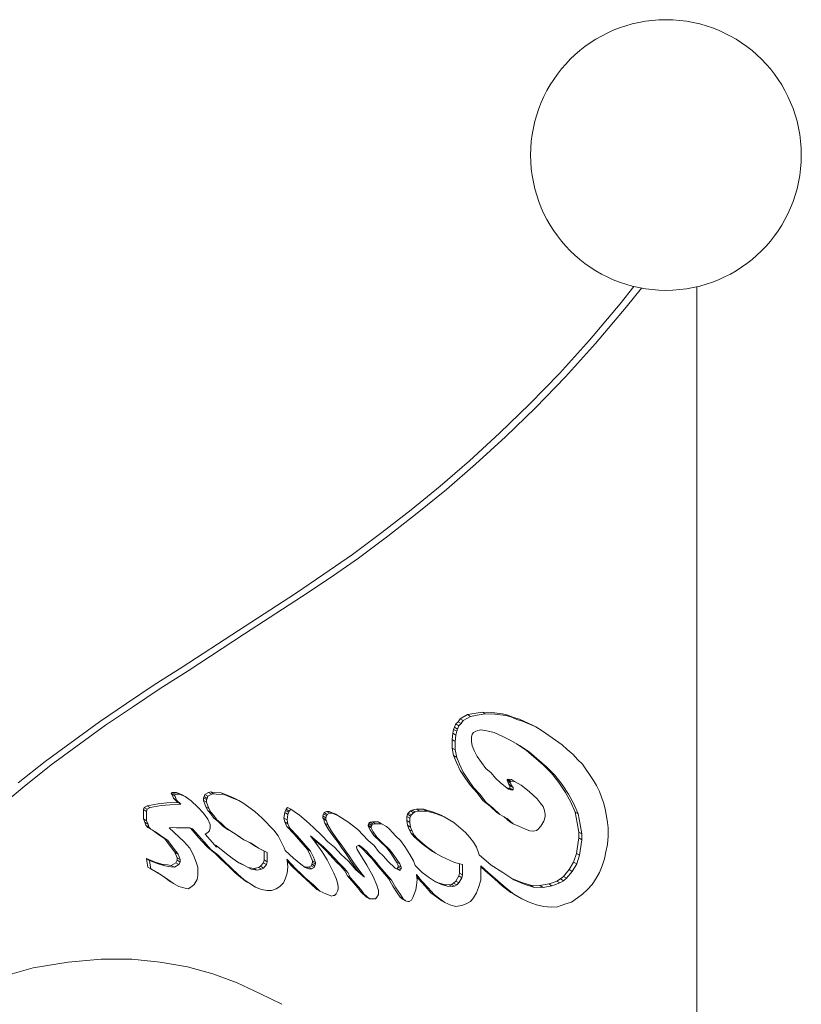
# Model space of a CAD drawing. Units: millimetres. Extents: x -907 to 34387, y 816 to 16061.
# Drawn here: x 1867 to 2146, y 14069 to 14421 of the extents above; entities that cross this region are included whole.
import ezdxf

# ---------------------------------------------------------------- set-up
doc = ezdxf.new("R2010")
doc.units = ezdxf.units.MM

msp = doc.modelspace()

# ---------------------------------------------------------------- linework, layer by layer
at = {"color": 0, "linetype": 'Continuous', "lineweight": 0, "extrusion": (-5.55112e-17, 0.816497, 0.57735)}
for p, q in [((2085.9, 14325.74), (2081.04, 14319.6)), ((2083.21, 14318.35), (2088.6, 14325.16)), ((2108.38, 13930.48), (2108.38, 14325.63)), ((2081.04, 14319.6), (2070.08, 14306.63)), ((2072.25, 14305.38), (2083.21, 14318.35)), ((2070.08, 14306.63), (2059.37, 14294.73)), ((2061.54, 14293.48), (2072.25, 14305.38)), ((2059.37, 14294.73), (2048.67, 14283.72)), ((2050.84, 14282.47), (2061.54, 14293.48)), ((2048.67, 14283.72), (2037.97, 14273.32)), ((2040.13, 14272.07), (2050.84, 14282.47)), ((2037.97, 14273.32), (2027.26, 14263.52)), ((2029.43, 14262.27), (2040.13, 14272.07)), ((2027.26, 14263.52), (2016.82, 14254.48)), ((2018.99, 14253.23), (2029.43, 14262.27)), ((2016.82, 14254.48), (2006.38, 14246.04)), ((2008.54, 14244.79), (2018.99, 14253.23)), ((2006.38, 14246.04), (1995.93, 14237.9)), ((1998.1, 14236.65), (2008.54, 14244.79)), ((1995.93, 14237.9), (1985.49, 14230.06)), ((1987.66, 14228.81), (1998.1, 14236.65)), ((1985.49, 14230.06), (1975.31, 14222.98)), ((1977.47, 14221.73), (1987.66, 14228.81)), ((1975.31, 14222.98), (1965.13, 14216.19)), ((1967.29, 14214.94), (1977.47, 14221.73)), ((1965.13, 14216.19), (1944.76, 14202.93)), ((1946.93, 14201.68), (1967.29, 14214.94)), ((1944.76, 14202.93), (1924.66, 14189.82)), ((1926.82, 14188.57), (1946.93, 14201.68)), ((1924.66, 14189.82), (1914.74, 14183.49)), ((1916.9, 14182.23), (1926.82, 14188.57)), ((1914.74, 14183.49), (1904.82, 14176.85)), ((1906.98, 14175.6), (1916.9, 14182.23)), ((1904.82, 14176.85), (1895.16, 14170.37)), ((1897.32, 14169.12), (1906.98, 14175.6)), ((2023.95, 14171.38), (2026.56, 14172.89)), ((2027.65, 14172.26), (2025.04, 14170.75)), ((2026.56, 14172.89), (2028.91, 14173.34)), ((2027.65, 14172.26), (2026.56, 14172.89)), ((2030, 14172.71), (2027.65, 14172.26)), ((2028.91, 14173.34), (2031.78, 14173.79)), ((2032.87, 14173.16), (2030, 14172.71)), ((2031.78, 14173.79), (2035.17, 14173.64)), ((2032.87, 14173.16), (2031.78, 14173.79)), ((2036.27, 14173.01), (2032.87, 14173.16)), ((2035.17, 14173.64), (2039.09, 14173.19)), ((2040.18, 14172.56), (2036.27, 14173.01)), ((2039.09, 14173.19), (2040.92, 14172.74)), ((2042.01, 14172.11), (2040.18, 14172.56)), ((2040.92, 14172.74), (2043, 14171.83)), ((1895.16, 14170.37), (1875.84, 14156.2)), ((1878, 14154.95), (1897.32, 14169.12)), ((2021.86, 14168.37), (2022.38, 14169.57)), ((2022.38, 14169.57), (2023.16, 14170.33)), ((2023.47, 14168.94), (2022.38, 14169.57)), ((2023.47, 14168.94), (2022.95, 14167.74)), ((2023.16, 14170.33), (2023.95, 14171.38)), ((2024.26, 14169.69), (2023.16, 14170.33)), ((2024.26, 14169.69), (2023.47, 14168.94)), ((2025.04, 14170.75), (2023.95, 14171.38)), ((2025.04, 14170.75), (2024.26, 14169.69)), ((2044.1, 14171.2), (2042.01, 14172.11)), ((2043, 14171.83), (2045.09, 14171.23)), ((2046.19, 14170.6), (2044.1, 14171.2)), ((2045.09, 14171.23), (2049.79, 14169.12)), ((2050.89, 14168.49), (2046.19, 14170.6)), ((2050.89, 14168.49), (2049.79, 14169.12)), ((2021.07, 14164), (2021.34, 14166.26)), ((2021.34, 14166.26), (2021.6, 14167.61)), ((2022.43, 14165.62), (2021.34, 14166.26)), ((2021.6, 14167.61), (2021.86, 14168.37)), ((2022.69, 14166.98), (2021.6, 14167.61)), ((2022.95, 14167.74), (2021.86, 14168.37)), ((2022.43, 14165.62), (2022.17, 14163.36)), ((2022.69, 14166.98), (2022.43, 14165.62)), ((2022.95, 14167.74), (2022.69, 14166.98)), ((2027.91, 14164.87), (2028.17, 14165.93)), ((2028.17, 14165.93), (2028.7, 14166.53)), ((2028.7, 14166.53), (2029.48, 14166.98)), ((2029.48, 14166.98), (2031.31, 14167.43)), ((2031.31, 14167.43), (2033.39, 14167.13)), ((2033.39, 14167.13), (2036.01, 14166.53)), ((2036.01, 14166.53), (2038.88, 14165.17)), ((2038.88, 14165.17), (2042.01, 14163.67)), ((2053.24, 14167.13), (2050.89, 14168.49)), ((2060.29, 14162.16), (2053.24, 14167.13)), ((2021.07, 14160.98), (2021.07, 14164)), ((2022.17, 14163.36), (2021.07, 14164)), ((2022.17, 14163.36), (2022.17, 14160.35)), ((2027.91, 14163.36), (2027.91, 14164.87)), ((2028.17, 14161.71), (2027.91, 14163.36)), ((2028.96, 14160.05), (2028.17, 14161.71)), ((2042.01, 14163.67), (2045.14, 14161.86)), ((2047.44, 14160.23), (2044.05, 14162.49)), ((2045.14, 14161.86), (2048.54, 14159.6)), ((2062.11, 14160.5), (2060.29, 14162.16)), ((2021.6, 14158.27), (2021.07, 14160.98)), ((2022.17, 14160.35), (2021.07, 14160.98)), ((2022.64, 14155.86), (2021.6, 14158.27)), ((2022.69, 14157.64), (2021.6, 14158.27)), ((2022.17, 14160.35), (2022.69, 14157.64)), ((2030, 14157.94), (2028.96, 14160.05)), ((2053.71, 14154.8), (2047.44, 14160.23)), ((2048.54, 14159.6), (2054.8, 14154.17)), ((2064.2, 14158.69), (2062.11, 14160.5)), ((2065.77, 14156.88), (2064.2, 14158.69)), ((1875.84, 14156.2), (1866.18, 14148.51)), ((1868.34, 14147.26), (1878, 14154.95)), ((2023.95, 14152.99), (2022.64, 14155.86)), ((2022.69, 14157.64), (2023.73, 14155.22)), ((2023.73, 14155.22), (2025.04, 14152.36)), ((2033.13, 14153.72), (2030, 14157.94)), ((2056.58, 14151.94), (2053.71, 14154.8)), ((2067.6, 14155.22), (2065.77, 14156.88)), ((2071.51, 14149.35), (2067.6, 14155.22)), ((2025.77, 14150.13), (2023.95, 14152.99)), ((2025.04, 14152.36), (2026.87, 14149.5)), ((2034.96, 14152.06), (2033.13, 14153.72)), ((2036.53, 14150.25), (2034.96, 14152.06)), ((2054.8, 14154.17), (2057.67, 14151.31)), ((2059.19, 14148.62), (2056.58, 14151.94)), ((2057.67, 14151.31), (2060.29, 14147.99)), ((2027.6, 14147.57), (2025.77, 14150.13)), ((2026.87, 14149.5), (2028.7, 14146.93)), ((2038.35, 14148.59), (2036.53, 14150.25)), ((2041.23, 14146.33), (2038.35, 14148.59)), ((2040.65, 14149.68), (2040.92, 14149.83)), ((2040.65, 14149.37), (2040.65, 14149.68)), ((2041.75, 14149.04), (2040.65, 14149.68)), ((2040.92, 14148.92), (2040.65, 14149.37)), ((2041.75, 14148.74), (2040.65, 14149.37)), ((2040.92, 14149.83), (2042.22, 14149.68)), ((2042.01, 14149.19), (2040.92, 14149.83)), ((2041.18, 14148.17), (2040.92, 14148.92)), ((2042.01, 14148.29), (2040.92, 14148.92)), ((2041.7, 14147.57), (2041.18, 14148.17)), ((2042.27, 14147.54), (2041.18, 14148.17)), ((2042.01, 14149.19), (2041.75, 14149.04)), ((2041.75, 14149.04), (2041.75, 14148.74)), ((2041.75, 14148.74), (2042.01, 14148.29)), ((2043.32, 14149.04), (2042.01, 14149.19)), ((2042.01, 14148.29), (2042.27, 14147.54)), ((2043.32, 14149.04), (2042.22, 14149.68)), ((2045.67, 14147.69), (2043.32, 14149.04)), ((2048.54, 14145.43), (2045.67, 14147.69)), ((2061.54, 14145.15), (2059.19, 14148.62)), ((2060.29, 14147.99), (2062.64, 14144.52)), ((2072.56, 14147.54), (2071.51, 14149.35)), ((1858.68, 14139.28), (1868.34, 14147.26)), ((1920.82, 14144.7), (1921.08, 14145.15)), ((1921.08, 14144.25), (1920.82, 14144.7)), ((1921.91, 14144.07), (1920.82, 14144.7)), ((1922.17, 14144.52), (1921.08, 14145.15)), ((1921.08, 14145.15), (1922.65, 14145.15)), ((1921.6, 14143.04), (1921.08, 14144.25)), ((1922.17, 14144.52), (1921.91, 14144.07)), ((1921.91, 14144.07), (1922.17, 14143.62)), ((1923.74, 14144.52), (1922.17, 14144.52)), ((1923.74, 14144.52), (1922.65, 14145.15)), ((1922.65, 14145.15), (1924.74, 14144.25)), ((1925.83, 14143.62), (1923.74, 14144.52)), ((1925.83, 14143.62), (1924.74, 14144.25)), ((1932.57, 14143.65), (1932.83, 14144.4)), ((1932.83, 14144.4), (1934.13, 14145.15)), ((1933.92, 14143.77), (1932.83, 14144.4)), ((1935.23, 14144.52), (1933.92, 14143.77)), ((1934.13, 14145.15), (1934.92, 14145.3)), ((1935.23, 14144.52), (1934.13, 14145.15)), ((1934.92, 14145.3), (1935.7, 14145.15)), ((1936.01, 14144.67), (1934.92, 14145.3)), ((1936.01, 14144.67), (1935.23, 14144.52)), ((1935.7, 14145.15), (1938.57, 14145)), ((1936.8, 14144.52), (1936.01, 14144.67)), ((1939.67, 14144.37), (1936.8, 14144.52)), ((1938.57, 14145), (1941.97, 14143.65)), ((1939.67, 14144.37), (1938.57, 14145)), ((1943.06, 14143.01), (1939.67, 14144.37)), ((2029.95, 14145), (2027.6, 14147.57)), ((2028.7, 14146.93), (2031.04, 14144.37)), ((2032.04, 14142.29), (2029.95, 14145)), ((2031.04, 14144.37), (2033.13, 14141.66)), ((2040.65, 14146.78), (2041.44, 14146.51)), ((2042.53, 14145.88), (2041.23, 14146.33)), ((2041.44, 14146.51), (2041.7, 14146.66)), ((2042.53, 14145.88), (2041.44, 14146.51)), ((2041.7, 14146.66), (2041.7, 14147.57)), ((2042.79, 14146.93), (2041.7, 14147.57)), ((2042.79, 14146.03), (2041.7, 14146.66)), ((2042.27, 14147.54), (2042.79, 14146.93)), ((2042.79, 14146.03), (2042.53, 14145.88)), ((2042.79, 14146.93), (2042.79, 14146.03)), ((2051.41, 14142.86), (2048.54, 14145.43)), ((2063.37, 14141.69), (2061.54, 14145.15)), ((2062.64, 14144.52), (2064.46, 14141.06)), ((2073.6, 14145.43), (2072.56, 14147.54)), ((2074.38, 14143.47), (2073.6, 14145.43)), ((1912.2, 14140.33), (1916.12, 14141.08)), ((1916.12, 14141.08), (1919.25, 14141.39)), ((1920.35, 14140.75), (1917.21, 14140.45)), ((1919.25, 14141.39), (1923.17, 14141.54)), ((1924.26, 14140.9), (1920.35, 14140.75)), ((1923.17, 14141.54), (1921.6, 14143.04)), ((1922.7, 14142.41), (1921.6, 14143.04)), ((1922.17, 14143.62), (1922.7, 14142.41)), ((1922.7, 14142.41), (1924.26, 14140.9)), ((1924.26, 14140.9), (1923.17, 14141.54)), ((1927.92, 14142.11), (1925.83, 14143.62)), ((1930.27, 14139.85), (1927.92, 14142.11)), ((1932.31, 14143.19), (1932.57, 14143.65)), ((1932.31, 14142.29), (1932.31, 14143.19)), ((1933.4, 14142.56), (1932.31, 14143.19)), ((1933.09, 14140.03), (1932.31, 14142.29)), ((1933.4, 14141.66), (1932.31, 14142.29)), ((1933.66, 14143.01), (1932.57, 14143.65)), ((1933.66, 14143.01), (1933.4, 14142.56)), ((1933.4, 14142.56), (1933.4, 14141.66)), ((1933.4, 14141.66), (1934.18, 14139.4)), ((1933.92, 14143.77), (1933.66, 14143.01)), ((1941.97, 14143.65), (1943.79, 14142.89)), ((1944.89, 14142.26), (1943.06, 14143.01)), ((1944.89, 14142.26), (1943.79, 14142.89)), ((1946.72, 14141.21), (1944.89, 14142.26)), ((1948.54, 14139.85), (1946.72, 14141.21)), ((2034.65, 14140.18), (2032.04, 14142.29)), ((2033.13, 14141.66), (2032.04, 14142.29)), ((2033.13, 14141.66), (2035.74, 14139.55)), ((2052.45, 14141.36), (2051.41, 14142.86)), ((2053.5, 14140.15), (2052.45, 14141.36)), ((2064.94, 14138.07), (2063.37, 14141.69)), ((2064.46, 14141.06), (2066.03, 14137.44)), ((2075.17, 14141.21), (2074.38, 14143.47)), ((2075.69, 14139.1), (2075.17, 14141.21)), ((1910.9, 14138.97), (1911.16, 14139.73)), ((1910.9, 14135.66), (1910.9, 14138.97)), ((1911.99, 14138.34), (1910.9, 14138.97)), ((1911.16, 14139.73), (1912.2, 14140.33)), ((1912.25, 14139.1), (1911.16, 14139.73)), ((1912.25, 14139.1), (1911.99, 14138.34)), ((1911.99, 14138.34), (1911.99, 14135.03)), ((1913.3, 14139.7), (1912.2, 14140.33)), ((1913.3, 14139.7), (1912.25, 14139.1)), ((1917.21, 14140.45), (1913.3, 14139.7)), ((1932.36, 14137.74), (1930.27, 14139.85)), ((1933.92, 14135.63), (1932.36, 14137.74)), ((1933.87, 14138.67), (1933.09, 14140.03)), ((1934.18, 14139.4), (1933.09, 14140.03)), ((1934.92, 14137.47), (1933.87, 14138.67)), ((1934.97, 14138.04), (1933.87, 14138.67)), ((1934.18, 14139.4), (1934.97, 14138.04)), ((1935.96, 14135.96), (1934.92, 14137.47)), ((1934.97, 14138.04), (1936.01, 14136.83)), ((1950.63, 14138.34), (1948.54, 14139.85)), ((1953.24, 14135.93), (1950.63, 14138.34)), ((1961.03, 14135.96), (1961.29, 14137.92)), ((1961.29, 14137.92), (1961.55, 14138.67)), ((1962.38, 14137.29), (1961.29, 14137.92)), ((1961.55, 14138.67), (1961.81, 14139.12)), ((1962.64, 14138.04), (1961.55, 14138.67)), ((1961.81, 14139.12), (1962.33, 14139.73)), ((1962.9, 14138.49), (1961.81, 14139.12)), ((1962.38, 14137.29), (1962.12, 14135.33)), ((1963.43, 14139.1), (1962.33, 14139.73)), ((1962.64, 14138.04), (1962.38, 14137.29)), ((1962.9, 14138.49), (1962.64, 14138.04)), ((1963.43, 14139.1), (1962.9, 14138.49)), ((1964.73, 14138.34), (1963.43, 14139.1)), ((1966.56, 14136.99), (1964.73, 14138.34)), ((1974.86, 14136.71), (1975.12, 14137.47)), ((1975.12, 14137.47), (1975.39, 14137.92)), ((1976.22, 14136.83), (1975.12, 14137.47)), ((1975.39, 14137.92), (1976.17, 14138.37)), ((1976.48, 14137.29), (1975.39, 14137.92)), ((1976.17, 14138.37), (1977.21, 14138.37)), ((1977.26, 14137.74), (1976.17, 14138.37)), ((1976.48, 14137.29), (1976.22, 14136.83)), ((1977.26, 14137.74), (1976.48, 14137.29)), ((1977.21, 14138.37), (1979.56, 14137.32)), ((1978.31, 14137.74), (1977.21, 14138.37)), ((1978.31, 14137.74), (1977.26, 14137.74)), ((1980.66, 14136.68), (1978.31, 14137.74)), ((1980.66, 14136.68), (1979.56, 14137.32)), ((2004.89, 14136.56), (2005.15, 14137.32)), ((2005.15, 14137.32), (2005.41, 14137.77)), ((2006.24, 14136.68), (2005.15, 14137.32)), ((2005.41, 14137.77), (2006.19, 14138.52)), ((2006.5, 14137.14), (2005.41, 14137.77)), ((2006.19, 14138.52), (2006.71, 14138.82)), ((2007.29, 14137.89), (2006.19, 14138.52)), ((2006.5, 14137.14), (2006.24, 14136.68)), ((2007.29, 14137.89), (2006.5, 14137.14)), ((2006.71, 14138.82), (2008.28, 14139.12)), ((2007.81, 14138.19), (2006.71, 14138.82)), ((2007.81, 14138.19), (2007.29, 14137.89)), ((2009.38, 14138.49), (2007.81, 14138.19)), ((2008.28, 14139.12), (2010.89, 14139.12)), ((2009.38, 14138.49), (2008.28, 14139.12)), ((2011.99, 14138.49), (2009.38, 14138.49)), ((2010.89, 14139.12), (2014.02, 14138.22)), ((2011.99, 14138.49), (2010.89, 14139.12)), ((2015.12, 14137.59), (2011.99, 14138.49)), ((2014.02, 14138.22), (2017.16, 14137.01)), ((2018.25, 14136.38), (2015.12, 14137.59)), ((2037, 14137.92), (2034.65, 14140.18)), ((2035.74, 14139.55), (2038.09, 14137.29)), ((2038.09, 14137.29), (2037, 14137.92)), ((2038.09, 14137.29), (2040.7, 14135.78)), ((2054.02, 14138.64), (2053.5, 14140.15)), ((2054.28, 14137.29), (2054.02, 14138.64)), ((2054.28, 14136.68), (2054.28, 14137.29)), ((2065.72, 14134.3), (2064.94, 14138.07)), ((2066.03, 14137.44), (2064.94, 14138.07)), ((2066.03, 14137.44), (2066.81, 14133.67)), ((2076.21, 14136.68), (2075.69, 14139.1)), ((1911.42, 14134.45), (1910.9, 14135.66)), ((1911.99, 14135.03), (1910.9, 14135.66)), ((1911.68, 14133.4), (1911.42, 14134.45)), ((1912.51, 14133.82), (1911.42, 14134.45)), ((1911.99, 14135.03), (1912.51, 14133.82)), ((1912.51, 14133.82), (1912.78, 14132.76)), ((1934.71, 14133.67), (1933.92, 14135.63)), ((1934.71, 14132.46), (1934.71, 14133.67)), ((1937.53, 14134.75), (1935.96, 14135.96)), ((1937.06, 14135.33), (1935.96, 14135.96)), ((1936.01, 14136.83), (1937.06, 14135.33)), ((1937.06, 14135.33), (1938.62, 14134.12)), ((1939.1, 14133.25), (1937.53, 14134.75)), ((1938.62, 14134.12), (1940.19, 14132.61)), ((1957.42, 14131.71), (1953.24, 14135.93)), ((1961.29, 14134.6), (1961.03, 14135.96)), ((1962.12, 14135.33), (1961.03, 14135.96)), ((1962.07, 14132.94), (1961.29, 14134.6)), ((1962.38, 14133.97), (1961.29, 14134.6)), ((1962.12, 14135.33), (1962.38, 14133.97)), ((1962.38, 14133.97), (1963.16, 14132.31)), ((1968.91, 14135.03), (1966.56, 14136.99)), ((1971.52, 14132.61), (1968.91, 14135.03)), ((1974.86, 14136.11), (1974.86, 14136.71)), ((1975.96, 14136.08), (1974.86, 14136.71)), ((1975.12, 14135.66), (1974.86, 14136.11)), ((1975.96, 14135.48), (1974.86, 14136.11)), ((1975.65, 14134.15), (1975.12, 14135.66)), ((1976.22, 14135.03), (1975.12, 14135.66)), ((1976.95, 14131.89), (1975.65, 14134.15)), ((1976.74, 14133.52), (1975.65, 14134.15)), ((1976.22, 14136.83), (1975.96, 14136.08)), ((1975.96, 14136.08), (1975.96, 14135.48)), ((1975.96, 14135.48), (1976.22, 14135.03)), ((1976.22, 14135.03), (1976.74, 14133.52)), ((1983.79, 14134.57), (1980.66, 14136.68)), ((1987.44, 14131.86), (1983.79, 14134.57)), ((1991.05, 14133.4), (1991.31, 14133.85)), ((1991.31, 14134.15), (1991.83, 14134.45)), ((1991.31, 14133.85), (1991.31, 14134.15)), ((1992.41, 14133.52), (1991.31, 14134.15)), ((1992.41, 14133.22), (1991.31, 14133.85)), ((1991.83, 14134.45), (1992.62, 14134.6)), ((1992.93, 14133.82), (1991.83, 14134.45)), ((1992.93, 14133.82), (1992.41, 14133.52)), ((1992.62, 14134.6), (1994.71, 14134.6)), ((1993.71, 14133.97), (1992.62, 14134.6)), ((1993.71, 14133.97), (1992.93, 14133.82)), ((1995.8, 14133.97), (1993.71, 14133.97)), ((1995.8, 14133.97), (1994.71, 14134.6)), ((1997.63, 14132.92), (1995.8, 14133.97)), ((2004.89, 14135.05), (2004.89, 14136.56)), ((2005.98, 14135.93), (2004.89, 14136.56)), ((2005.15, 14133.4), (2004.89, 14135.05)), ((2005.98, 14134.42), (2004.89, 14135.05)), ((2006.24, 14136.68), (2005.98, 14135.93)), ((2005.98, 14135.93), (2005.98, 14134.42)), ((2005.98, 14134.42), (2006.24, 14132.76)), ((2018.25, 14136.38), (2017.16, 14137.01)), ((2021.65, 14134.42), (2018.25, 14136.38)), ((2025.82, 14130.81), (2021.65, 14134.42)), ((2041.7, 14134.6), (2039.61, 14136.41)), ((2040.7, 14135.78), (2042.79, 14133.97)), ((2042.79, 14133.97), (2041.7, 14134.6)), ((2042.79, 14133.97), (2045.14, 14132.92)), ((2052.71, 14133.07), (2053.76, 14134.88)), ((2053.76, 14134.88), (2054.02, 14135.63)), ((2054.02, 14135.63), (2054.28, 14136.68)), ((2066.24, 14130.98), (2065.72, 14134.3)), ((2066.81, 14133.67), (2067.33, 14130.35)), ((2076.47, 14134.42), (2076.21, 14136.68)), ((2076.73, 14132.46), (2076.47, 14134.42)), ((1912.47, 14132.64), (1911.68, 14133.4)), ((1912.78, 14132.76), (1911.68, 14133.4)), ((1913.56, 14132.01), (1912.47, 14132.64)), ((1912.78, 14132.76), (1913.56, 14132.01)), ((1913.56, 14132.01), (1915.13, 14131.11)), ((1915.86, 14130.38), (1914.03, 14131.74)), ((1915.13, 14131.11), (1916.95, 14129.75)), ((1918.47, 14128.57), (1915.86, 14130.38)), ((1920.09, 14132.46), (1921.39, 14132.61)), ((1925.31, 14127.64), (1920.09, 14132.46)), ((1921.39, 14132.61), (1922.7, 14132.46)), ((1922.7, 14132.46), (1927.4, 14132.46)), ((1927.4, 14132.46), (1928.44, 14132.16)), ((1931.52, 14127.97), (1927.71, 14132.37)), ((1928.44, 14132.16), (1932.62, 14127.34)), ((1932.88, 14130.2), (1933.92, 14130.81)), ((1934.71, 14128.24), (1932.88, 14130.2)), ((1933.92, 14130.81), (1934.45, 14131.41)), ((1934.45, 14131.41), (1934.71, 14132.46)), ((1940.92, 14131.89), (1939.1, 14133.25)), ((1940.19, 14132.61), (1942.02, 14131.26)), ((1942.02, 14131.26), (1940.92, 14131.89)), ((1942.02, 14131.26), (1944.37, 14129.9)), ((1945.62, 14128.87), (1943.27, 14130.53)), ((1958.99, 14129.6), (1957.42, 14131.71)), ((1964.68, 14130.23), (1962.07, 14132.94)), ((1963.16, 14132.31), (1962.07, 14132.94)), ((1963.16, 14132.31), (1965.78, 14129.6)), ((1969.38, 14124.8), (1964.68, 14130.23)), ((1974.65, 14129.6), (1971.52, 14132.61)), ((1976.74, 14133.52), (1978.05, 14131.26)), ((1979.04, 14128.87), (1976.95, 14131.89)), ((1978.05, 14131.26), (1980.13, 14128.24)), ((1991.1, 14127.94), (1987.44, 14131.86)), ((1991.05, 14133.1), (1991.05, 14133.4)), ((1992.14, 14132.76), (1991.05, 14133.4)), ((1991.83, 14131.74), (1991.05, 14133.1)), ((1992.14, 14132.46), (1991.05, 14133.1)), ((1993.14, 14129.78), (1991.83, 14131.74)), ((1992.41, 14133.22), (1992.14, 14132.76)), ((1992.14, 14132.76), (1992.14, 14132.46)), ((1992.14, 14132.46), (1992.93, 14131.11)), ((1992.41, 14133.52), (1992.41, 14133.22)), ((1992.93, 14131.11), (1994.23, 14129.15)), ((1998.67, 14132.01), (1997.63, 14132.92)), ((1999.72, 14130.81), (1998.67, 14132.01)), ((2001.02, 14129.45), (1999.72, 14130.81)), ((2005.67, 14131.89), (2005.15, 14133.4)), ((2006.24, 14132.76), (2005.15, 14133.4)), ((2006.45, 14130.53), (2005.67, 14131.89)), ((2006.76, 14131.26), (2005.67, 14131.89)), ((2006.24, 14132.76), (2006.76, 14131.26)), ((2007.5, 14129.33), (2006.45, 14130.53)), ((2007.55, 14129.9), (2006.45, 14130.53)), ((2006.76, 14131.26), (2007.55, 14129.9)), ((2027.39, 14129), (2025.82, 14130.81)), ((2045.14, 14132.92), (2047.23, 14132.01)), ((2047.23, 14132.01), (2048.8, 14131.41)), ((2048.8, 14131.41), (2050.1, 14131.26)), ((2050.1, 14131.26), (2051.15, 14131.56)), ((2051.15, 14131.56), (2051.67, 14131.86)), ((2051.67, 14131.86), (2052.71, 14133.07)), ((2066.24, 14128.87), (2066.24, 14130.98)), ((2067.33, 14130.35), (2066.24, 14130.98)), ((2067.33, 14130.35), (2067.33, 14128.24)), ((2076.73, 14129.45), (2076.73, 14132.46)), ((1916.95, 14129.75), (1919.56, 14127.94)), ((1920.56, 14125.86), (1918.47, 14128.57)), ((1919.56, 14127.94), (1918.47, 14128.57)), ((1919.56, 14127.94), (1921.65, 14125.23)), ((1927.4, 14125.23), (1925.31, 14127.64)), ((1933.87, 14125.41), (1931.52, 14127.97)), ((1932.62, 14127.34), (1934.97, 14124.78)), ((1936.9, 14125.56), (1934.71, 14128.24)), ((1936.8, 14126.13), (1936.12, 14126.52)), ((1944.37, 14129.9), (1946.72, 14128.24)), ((1946.72, 14128.24), (1945.62, 14128.87)), ((1946.72, 14128.24), (1949.33, 14127.04)), ((1950.84, 14125.86), (1948.78, 14127.29)), ((1949.33, 14127.04), (1951.94, 14125.23)), ((1961.08, 14125.38), (1958.99, 14129.6)), ((1965.78, 14129.6), (1970.47, 14124.17)), ((1972.56, 14126.89), (1970.47, 14129.6)), ((1970.47, 14129.6), (1975.17, 14125.68)), ((1974.08, 14126.31), (1971.08, 14128.82)), ((1974.65, 14123.87), (1972.56, 14126.89)), ((1976.74, 14127.49), (1974.65, 14129.6)), ((1979.09, 14125.53), (1976.74, 14127.49)), ((1980.35, 14127.22), (1979.04, 14128.87)), ((1980.13, 14128.24), (1981.44, 14126.58)), ((1981.65, 14125.26), (1980.35, 14127.22)), ((1981.44, 14126.58), (1982.75, 14124.63)), ((1993.19, 14126.13), (1991.1, 14127.94)), ((1995.23, 14127.67), (1993.14, 14129.78)), ((1994.23, 14129.15), (1993.14, 14129.78)), ((1994.23, 14129.15), (1996.32, 14127.04)), ((1997.58, 14125.41), (1995.23, 14127.67)), ((1996.32, 14127.04), (1998.67, 14124.78)), ((2002.59, 14127.94), (2001.02, 14129.45)), ((2004.15, 14125.83), (2002.59, 14127.94)), ((2010.37, 14126.76), (2007.5, 14129.33)), ((2007.55, 14129.9), (2008.59, 14128.7)), ((2008.59, 14128.7), (2011.46, 14126.13)), ((2014.02, 14124.05), (2010.37, 14126.76)), ((2028.7, 14127.34), (2027.39, 14129)), ((2029.74, 14125.53), (2028.7, 14127.34)), ((2065.72, 14124.96), (2066.24, 14128.87)), ((2067.33, 14128.24), (2066.24, 14128.87)), ((2067.33, 14128.24), (2066.81, 14124.32)), ((2075.95, 14123.87), (2076.47, 14126.58)), ((2076.47, 14126.58), (2076.73, 14129.45)), ((1922.13, 14123.75), (1920.56, 14125.86)), ((1921.65, 14125.23), (1923.22, 14123.12)), ((1922.91, 14121.79), (1922.13, 14123.75)), ((1923.22, 14123.12), (1922.13, 14123.75)), ((1923.22, 14123.12), (1924, 14121.16)), ((1928.7, 14122.67), (1927.4, 14125.23)), ((1936.48, 14123.3), (1933.87, 14125.41)), ((1934.97, 14124.78), (1937.58, 14122.67)), ((1937.58, 14122.67), (1936.48, 14123.3)), ((1938.57, 14121.19), (1936.61, 14123.22)), ((1939.93, 14123.72), (1936.8, 14126.13)), ((1936.8, 14126.13), (1936.9, 14125.56)), ((1942.54, 14121.61), (1939.93, 14123.72)), ((1951.94, 14125.23), (1950.84, 14125.86)), ((1951.94, 14125.23), (1955.07, 14123.72)), ((1953.98, 14121.04), (1953.98, 14124.25)), ((1955.07, 14123.72), (1955.07, 14120.4)), ((1961.46, 14124.42), (1961.08, 14125.38)), ((1964.47, 14121.61), (1961.46, 14124.42)), ((1970.42, 14122.69), (1969.38, 14124.8)), ((1970.47, 14124.17), (1969.38, 14124.8)), ((1970.47, 14124.17), (1971.52, 14122.06)), ((1976.17, 14124.2), (1974.08, 14126.31)), ((1976.48, 14121.01), (1974.65, 14123.87)), ((1975.17, 14125.68), (1977.26, 14123.57)), ((1979.82, 14120.28), (1976.17, 14124.2)), ((1977.26, 14123.57), (1980.92, 14119.65)), ((1981.44, 14122.97), (1979.09, 14125.53)), ((1983.22, 14123.15), (1981.65, 14125.26)), ((1982.75, 14124.63), (1984.31, 14122.51)), ((1984.78, 14120.73), (1983.22, 14123.15)), ((1986.92, 14125.83), (1987.71, 14126.28)), ((1986.92, 14125.53), (1986.92, 14125.83)), ((1987.18, 14124.78), (1986.92, 14125.53)), ((1989.01, 14121.61), (1987.18, 14124.78)), ((1989.48, 14124.65), (1987.69, 14126.28)), ((1987.71, 14126.28), (1988.75, 14125.68)), ((1988.75, 14125.68), (1990.58, 14124.02)), ((1990.53, 14123.45), (1989.48, 14124.65)), ((1992.36, 14121.49), (1990.53, 14123.45)), ((1990.58, 14124.02), (1991.62, 14122.82)), ((1994.75, 14124.02), (1993.19, 14126.13)), ((1996.58, 14122.36), (1994.75, 14124.02)), ((1998.88, 14123.75), (1997.58, 14125.41)), ((1998.67, 14124.78), (1999.98, 14123.12)), ((2000.19, 14121.79), (1998.88, 14123.75)), ((1999.98, 14123.12), (2001.28, 14121.16)), ((2005.98, 14122.97), (2004.15, 14125.83)), ((2011.46, 14126.13), (2015.12, 14123.42)), ((2015.12, 14123.42), (2014.02, 14124.05)), ((2015.12, 14123.42), (2017.21, 14122.21)), ((2030.52, 14123.57), (2029.74, 14125.53)), ((2030.68, 14122.83), (2030.52, 14123.57)), ((2064.41, 14120.28), (2065.46, 14123.3)), ((2065.46, 14123.3), (2065.72, 14124.96)), ((2066.55, 14122.67), (2065.46, 14123.3)), ((2066.81, 14124.32), (2066.55, 14122.67)), ((2075.43, 14121.46), (2075.95, 14123.87)), ((1911.94, 14121.49), (1915.08, 14120.28)), ((1913.04, 14120.86), (1911.94, 14121.49)), ((1912.2, 14119.83), (1911.94, 14121.49)), ((1912.47, 14118.47), (1912.2, 14119.83)), ((1916.17, 14119.65), (1913.04, 14120.86)), ((1913.04, 14120.86), (1913.3, 14119.2)), ((1915.08, 14120.28), (1917.43, 14119.53)), ((1918.52, 14118.9), (1916.17, 14119.65)), ((1917.43, 14119.53), (1919.51, 14119.23)), ((1918.52, 14118.9), (1917.43, 14119.53)), ((1920.82, 14119.08), (1922.39, 14119.98)), ((1922.39, 14119.98), (1922.91, 14120.89)), ((1923.48, 14119.35), (1922.39, 14119.98)), ((1922.91, 14120.89), (1922.91, 14121.79)), ((1924, 14121.16), (1922.91, 14121.79)), ((1924, 14120.25), (1922.91, 14120.89)), ((1924, 14120.25), (1923.48, 14119.35)), ((1924, 14121.16), (1924, 14120.25)), ((1929.75, 14120.25), (1928.7, 14122.67)), ((1930.27, 14118.45), (1929.75, 14120.25)), ((1937.58, 14122.67), (1937.56, 14122.74)), ((1937.56, 14122.74), (1939.67, 14120.56)), ((1941.18, 14118.78), (1938.57, 14121.19)), ((1939.67, 14120.56), (1942.28, 14118.14)), ((1944.89, 14119.95), (1942.54, 14121.61)), ((1944.34, 14120.34), (1946.14, 14119.53)), ((1947.24, 14118.9), (1944.89, 14119.95)), ((1947.24, 14118.9), (1946.14, 14119.53)), ((1952.67, 14118.78), (1953.72, 14119.98)), ((1953.72, 14119.98), (1953.98, 14121.04)), ((1954.81, 14119.35), (1953.72, 14119.98)), ((1955.07, 14120.4), (1953.98, 14121.04)), ((1955.07, 14120.4), (1954.81, 14119.35)), ((1962.12, 14120.86), (1962.08, 14121.24)), ((1962.08, 14121.24), (1965.25, 14117.84)), ((1962.38, 14118.6), (1962.12, 14120.86)), ((1964.16, 14118.47), (1962.15, 14120.63)), ((1967.08, 14119.5), (1964.47, 14121.61)), ((1968.65, 14118.29), (1967.08, 14119.5)), ((1971.21, 14120.73), (1970.42, 14122.69)), ((1970.95, 14119.68), (1971.21, 14120.13)), ((1970.95, 14119.38), (1970.95, 14119.68)), ((1972.04, 14119.05), (1970.95, 14119.68)), ((1971.21, 14120.13), (1971.21, 14120.73)), ((1972.3, 14120.1), (1971.21, 14120.73)), ((1972.3, 14119.5), (1971.21, 14120.13)), ((1971.52, 14122.06), (1972.3, 14120.1)), ((1972.3, 14119.5), (1972.04, 14119.05)), ((1972.3, 14120.1), (1972.3, 14119.5)), ((1977.78, 14118.45), (1976.48, 14121.01)), ((1981.39, 14118.78), (1979.82, 14120.28)), ((1980.92, 14119.65), (1982.48, 14118.14)), ((1984.05, 14120.56), (1981.44, 14122.97)), ((1986.66, 14117.54), (1984.05, 14120.56)), ((1984.31, 14122.51), (1985.88, 14120.1)), ((1986.61, 14118.17), (1984.78, 14120.73)), ((1985.88, 14120.1), (1987.71, 14117.54)), ((1990.58, 14119.2), (1989.01, 14121.61)), ((1991.62, 14122.82), (1993.45, 14120.86)), ((1994.18, 14119.23), (1992.36, 14121.49)), ((1993.45, 14120.86), (1995.28, 14118.6)), ((1998.15, 14120.56), (1996.58, 14122.36)), ((2000.76, 14118.14), (1998.15, 14120.56)), ((2001.23, 14120.28), (2000.19, 14121.79)), ((2001.75, 14119.08), (2001.23, 14120.28)), ((2002.33, 14119.65), (2001.23, 14120.28)), ((2001.28, 14121.16), (2002.33, 14119.65)), ((2002.33, 14119.65), (2002.85, 14118.45)), ((2007.29, 14120.71), (2005.98, 14122.97)), ((2007.87, 14119.03), (2007.29, 14120.71)), ((2017.21, 14122.21), (2021.91, 14120.1)), ((2021.91, 14120.1), (2024.78, 14119.35)), ((2023.68, 14116.36), (2023.68, 14119.64)), ((2034.96, 14119.2), (2030.68, 14122.83)), ((2062.85, 14117.57), (2064.41, 14120.28)), ((2065.51, 14119.65), (2063.94, 14116.94)), ((2065.51, 14119.65), (2064.41, 14120.28)), ((2066.55, 14122.67), (2065.51, 14119.65)), ((2074.64, 14118.9), (2075.43, 14121.46)), ((1913.56, 14117.84), (1912.47, 14118.47)), ((1913.3, 14119.2), (1913.56, 14117.84)), ((1913.56, 14117.84), (1916.95, 14115.88)), ((1918.47, 14114.71), (1915.86, 14116.51)), ((1920.61, 14118.6), (1918.52, 14118.9)), ((1919.51, 14119.23), (1920.82, 14119.08)), ((1921.91, 14118.45), (1920.61, 14118.6)), ((1921.91, 14118.45), (1920.82, 14119.08)), ((1923.48, 14119.35), (1921.91, 14118.45)), ((1930.27, 14115.43), (1930.27, 14118.45)), ((1943.53, 14116.51), (1941.18, 14118.78)), ((1942.28, 14118.14), (1944.63, 14115.88)), ((1945.62, 14114.71), (1943.53, 14116.51)), ((1949.33, 14117.69), (1947.24, 14118.9)), ((1948.23, 14118.32), (1950.32, 14118.02)), ((1951.42, 14117.39), (1949.33, 14117.69)), ((1950.32, 14118.02), (1951.89, 14118.32)), ((1951.42, 14117.39), (1950.32, 14118.02)), ((1952.98, 14117.69), (1951.42, 14117.39)), ((1951.89, 14118.32), (1952.67, 14118.78)), ((1952.98, 14117.69), (1951.89, 14118.32)), ((1953.77, 14118.14), (1952.67, 14118.78)), ((1953.77, 14118.14), (1952.98, 14117.69)), ((1954.81, 14119.35), (1953.77, 14118.14)), ((1961.6, 14114.53), (1962.12, 14116.33)), ((1962.12, 14116.33), (1962.38, 14118.6)), ((1965.99, 14116.82), (1964.16, 14118.47)), ((1965.25, 14117.84), (1967.08, 14116.18)), ((1967.55, 14115.31), (1965.99, 14116.82)), ((1967.08, 14116.18), (1968.65, 14114.68)), ((1968.05, 14118.75), (1968.86, 14118.47)), ((1969.95, 14117.84), (1968.65, 14118.29)), ((1968.86, 14118.47), (1969.9, 14118.47)), ((1969.95, 14117.84), (1968.86, 14118.47)), ((1969.9, 14118.47), (1970.69, 14118.93)), ((1971, 14117.84), (1969.9, 14118.47)), ((1971, 14117.84), (1969.95, 14117.84)), ((1970.69, 14118.93), (1970.95, 14119.38)), ((1971.78, 14118.29), (1970.69, 14118.93)), ((1972.04, 14118.75), (1970.95, 14119.38)), ((1971.78, 14118.29), (1971, 14117.84)), ((1972.04, 14118.75), (1971.78, 14118.29)), ((1972.04, 14119.05), (1972.04, 14118.75)), ((1978.83, 14116.33), (1977.78, 14118.45)), ((1979.61, 14114.38), (1978.83, 14116.33)), ((1982.7, 14117.12), (1981.39, 14118.78)), ((1982.48, 14118.14), (1983.79, 14116.49)), ((1983.74, 14115.31), (1982.7, 14117.12)), ((1983.79, 14116.49), (1984.83, 14114.68)), ((1987.97, 14116.41), (1986.61, 14118.17)), ((1989.79, 14114.83), (1986.66, 14117.54)), ((1987.71, 14117.54), (1989.79, 14114.83)), ((1992.93, 14115.13), (1990.58, 14119.2)), ((1998.36, 14114.4), (1994.18, 14119.23)), ((1995.28, 14118.6), (1999.45, 14113.77)), ((2002.33, 14117.24), (2000.76, 14118.14)), ((2001.23, 14117.87), (2001.49, 14118.02)), ((2001.49, 14118.02), (2001.75, 14118.47)), ((2002.59, 14117.39), (2001.49, 14118.02)), ((2001.75, 14118.47), (2001.75, 14119.08)), ((2002.85, 14118.45), (2001.75, 14119.08)), ((2002.85, 14117.84), (2001.75, 14118.47)), ((2002.59, 14117.39), (2002.33, 14117.24)), ((2002.85, 14117.84), (2002.59, 14117.39)), ((2002.85, 14118.45), (2002.85, 14117.84)), ((2010.42, 14116.49), (2007.87, 14119.03)), ((2013.03, 14114.68), (2010.42, 14116.49)), ((2023.42, 14115.31), (2023.68, 14116.36)), ((2024.78, 14115.73), (2023.68, 14116.36)), ((2024.78, 14119.35), (2024.78, 14115.73)), ((2031.31, 14118.9), (2031.3, 14118.92)), ((2031.3, 14118.92), (2033.92, 14116.49)), ((2031.31, 14113.77), (2031.31, 14118.9)), ((2032.82, 14117.12), (2031.31, 14118.53)), ((2036.22, 14114.25), (2032.82, 14117.12)), ((2033.92, 14116.49), (2037.31, 14113.62)), ((2039.14, 14116.49), (2034.96, 14119.2)), ((2043.05, 14113.92), (2039.14, 14116.49)), ((2060.76, 14115.16), (2062.85, 14117.57)), ((2063.94, 14116.94), (2061.85, 14114.53)), ((2063.94, 14116.94), (2062.85, 14117.57)), ((2072.3, 14114.22), (2073.6, 14116.49)), ((2073.6, 14116.49), (2074.64, 14118.9)), ((1916.95, 14115.88), (1919.56, 14114.07)), ((1920.56, 14113.2), (1918.47, 14114.71)), ((1919.56, 14114.07), (1921.65, 14112.57)), ((1921.65, 14112.57), (1920.56, 14113.2)), ((1921.65, 14112.57), (1923.48, 14111.51)), ((1928.96, 14112.27), (1930.01, 14114.07)), ((1930.01, 14114.07), (1930.27, 14115.43)), ((1944.63, 14115.88), (1946.72, 14114.07)), ((1947.71, 14113.2), (1945.62, 14114.71)), ((1946.72, 14114.07), (1948.8, 14112.57)), ((1948.8, 14112.57), (1947.71, 14113.2)), ((1948.8, 14112.57), (1950.89, 14111.36)), ((1959.51, 14111.51), (1960.81, 14112.87)), ((1960.81, 14112.87), (1961.6, 14114.53)), ((1970.42, 14112.75), (1967.55, 14115.31)), ((1968.65, 14114.68), (1971.52, 14112.11)), ((1972.77, 14110.48), (1970.42, 14112.75)), ((1980.13, 14112.87), (1979.61, 14114.38)), ((1980.4, 14111.51), (1980.13, 14112.87)), ((1987.39, 14111.09), (1983.74, 14115.31)), ((1984.83, 14114.68), (1983.74, 14115.31)), ((1984.83, 14114.68), (1988.49, 14110.46)), ((1994.23, 14111.96), (1992.93, 14115.13)), ((1999.93, 14111.69), (1998.36, 14114.4)), ((1999.45, 14113.77), (1998.36, 14114.4)), ((1999.45, 14113.77), (2001.02, 14111.06)), ((2008.33, 14115.58), (2008.3, 14115.88)), ((2008.3, 14115.88), (2010.16, 14113.62)), ((2008.59, 14113.92), (2008.33, 14115.58)), ((2008.33, 14111.96), (2008.59, 14113.92)), ((2009.06, 14114.25), (2008.42, 14115.04)), ((2011.41, 14111.69), (2009.06, 14114.25)), ((2010.16, 14113.62), (2012.51, 14111.06)), ((2015.12, 14113.17), (2013.03, 14114.68)), ((2014.57, 14113.56), (2016.11, 14112.9)), ((2017.21, 14112.27), (2015.12, 14113.17)), ((2016.11, 14112.9), (2018.2, 14112.29)), ((2020.81, 14112.29), (2021.6, 14112.75)), ((2021.6, 14112.75), (2022.38, 14113.5)), ((2022.69, 14112.11), (2021.6, 14112.75)), ((2022.38, 14113.5), (2023.42, 14115.31)), ((2023.47, 14112.87), (2022.38, 14113.5)), ((2023.47, 14112.87), (2022.69, 14112.11)), ((2024.52, 14114.68), (2023.42, 14115.31)), ((2024.52, 14114.68), (2023.47, 14112.87)), ((2024.78, 14115.73), (2024.52, 14114.68)), ((2030.52, 14111.21), (2031.31, 14113.77)), ((2039.09, 14111.69), (2036.22, 14114.25)), ((2037.31, 14113.62), (2040.18, 14111.06)), ((2042.31, 14114.41), (2045.62, 14113.05)), ((2046.71, 14112.42), (2043.05, 14113.92)), ((2045.62, 14113.05), (2049.01, 14111.99)), ((2052.4, 14111.84), (2055.54, 14112.44)), ((2055.54, 14112.44), (2056.84, 14112.9)), ((2056.63, 14111.81), (2055.54, 14112.44)), ((2056.84, 14112.9), (2058.41, 14113.5)), ((2059.5, 14112.87), (2057.94, 14112.27)), ((2058.41, 14113.5), (2059.71, 14114.25)), ((2059.5, 14112.87), (2058.41, 14113.5)), ((2060.81, 14113.62), (2059.5, 14112.87)), ((2059.71, 14114.25), (2060.76, 14115.16)), ((2060.81, 14113.62), (2059.71, 14114.25)), ((2061.85, 14114.53), (2060.76, 14115.16)), ((2061.85, 14114.53), (2060.81, 14113.62)), ((2070.99, 14112.27), (2072.3, 14114.22)), ((1923.48, 14111.51), (1925.31, 14111.06)), ((1925.31, 14111.06), (1926.87, 14110.76)), ((1926.87, 14110.76), (1928.18, 14111.51)), ((1928.18, 14111.51), (1928.96, 14112.27)), ((1950.89, 14111.36), (1952.98, 14110.46)), ((1952.98, 14110.46), (1955.07, 14110.15)), ((1955.07, 14110.15), (1956.64, 14110.15)), ((1956.64, 14110.15), (1958.2, 14110.76)), ((1958.2, 14110.76), (1959.51, 14111.51)), ((1971.52, 14112.11), (1973.87, 14109.85)), ((1973.87, 14109.85), (1972.77, 14110.48)), ((1973.87, 14109.85), (1975.96, 14108.95)), ((1975.96, 14108.95), (1977.52, 14108.35)), ((1979.09, 14108.35), (1979.61, 14108.95)), ((1979.61, 14108.95), (1980.13, 14109.85)), ((1980.13, 14109.85), (1980.4, 14110.61)), ((1980.4, 14110.61), (1980.4, 14111.51)), ((1988.44, 14109.58), (1987.39, 14111.09)), ((1990.53, 14107.77), (1988.44, 14109.58)), ((1989.53, 14108.95), (1988.44, 14109.58)), ((1988.49, 14110.46), (1989.53, 14108.95)), ((1989.53, 14108.95), (1991.62, 14107.14)), ((1994.75, 14110.15), (1994.23, 14111.96)), ((1994.75, 14108.65), (1994.75, 14110.15)), ((2001.49, 14109.28), (1999.93, 14111.69)), ((2001.02, 14111.06), (2002.59, 14108.65)), ((2002.54, 14107.77), (2001.49, 14109.28)), ((2007.55, 14108.8), (2008.07, 14110.31)), ((2008.07, 14110.31), (2008.33, 14111.96)), ((2013.5, 14109.28), (2011.41, 14111.69)), ((2012.51, 14111.06), (2014.6, 14108.65)), ((2015.59, 14107.77), (2013.5, 14109.28)), ((2014.6, 14108.65), (2013.5, 14109.28)), ((2019.3, 14111.66), (2017.21, 14112.27)), ((2018.2, 14112.29), (2020.03, 14112.14)), ((2019.3, 14111.66), (2018.2, 14112.29)), ((2021.12, 14111.51), (2019.3, 14111.66)), ((2020.03, 14112.14), (2020.81, 14112.29)), ((2021.12, 14111.51), (2020.03, 14112.14)), ((2021.91, 14111.66), (2020.81, 14112.29)), ((2021.91, 14111.66), (2021.12, 14111.51)), ((2022.69, 14112.11), (2021.91, 14111.66)), ((2028.7, 14107.44), (2029.74, 14109.25)), ((2029.74, 14109.25), (2030.52, 14111.21)), ((2041.96, 14109.43), (2039.09, 14111.69)), ((2040.18, 14111.06), (2043.05, 14108.8)), ((2043.05, 14108.8), (2041.96, 14109.43)), ((2050.1, 14111.36), (2046.71, 14112.42)), ((2049.01, 14111.99), (2052.4, 14111.84)), ((2050.1, 14111.36), (2049.01, 14111.99)), ((2053.5, 14111.21), (2050.1, 14111.36)), ((2053.5, 14111.21), (2052.4, 14111.84)), ((2056.63, 14111.81), (2053.5, 14111.21)), ((2057.94, 14112.27), (2056.63, 14111.81)), ((2067.6, 14108.8), (2069.42, 14110.46)), ((2069.42, 14110.46), (2070.99, 14112.27)), ((1977.52, 14108.35), (1978.05, 14108.04)), ((1978.05, 14108.04), (1978.57, 14108.35)), ((1978.57, 14108.35), (1979.09, 14108.35)), ((1991.62, 14107.14), (1990.53, 14107.77)), ((1991.62, 14107.14), (1993.71, 14107.14)), ((1993.71, 14107.14), (1994.23, 14107.74)), ((1994.23, 14107.74), (1994.75, 14108.65)), ((2003.32, 14107.02), (2002.54, 14107.77)), ((2003.63, 14107.14), (2002.54, 14107.77)), ((2002.59, 14108.65), (2003.63, 14107.14)), ((2004.41, 14106.39), (2003.32, 14107.02)), ((2003.63, 14107.14), (2004.41, 14106.39)), ((2004.41, 14106.39), (2005.2, 14106.24)), ((2005.2, 14106.24), (2005.72, 14106.24)), ((2005.72, 14106.24), (2006.5, 14106.69)), ((2006.5, 14106.69), (2007.03, 14107.59)), ((2007.03, 14107.59), (2007.55, 14108.8)), ((2014.6, 14108.65), (2016.69, 14107.14)), ((2017.42, 14106.42), (2015.59, 14107.77)), ((2016.69, 14107.14), (2018.51, 14105.78)), ((2018.51, 14105.78), (2017.42, 14106.42)), ((2018.51, 14105.78), (2020.6, 14104.88)), ((2026.08, 14105.33), (2027.65, 14106.24)), ((2027.65, 14106.24), (2028.7, 14107.44)), ((2043.05, 14108.8), (2045.93, 14107.14)), ((2045.93, 14107.14), (2048.54, 14105.93)), ((2048.54, 14105.93), (2051.15, 14105.03)), ((2061.33, 14105.18), (2063.68, 14105.93)), ((2063.68, 14105.93), (2065.77, 14107.44)), ((2065.77, 14107.44), (2067.6, 14108.8)), ((2020.6, 14104.88), (2022.43, 14104.43)), ((2022.43, 14104.43), (2024.52, 14104.73)), ((2024.52, 14104.73), (2026.08, 14105.33)), ((2051.15, 14105.03), (2053.76, 14104.43)), ((2053.76, 14104.43), (2056.37, 14104.13)), ((2056.37, 14104.13), (2058.72, 14104.28)), ((2058.72, 14104.28), (2061.33, 14105.18)), ((1884.01, 14084.56), (1871.48, 14082.45)), ((1895.76, 14085.61), (1884.01, 14084.56)), ((1906.72, 14085.61), (1895.76, 14085.61)), ((1916.9, 14084.56), (1906.72, 14085.61)), ((1926.56, 14082.9), (1916.9, 14084.56)), ((1871.48, 14082.45), (1858.16, 14078.68)), ((1935.7, 14080.34), (1926.56, 14082.9)), ((1944.32, 14077.17), (1935.7, 14080.34)), ((1952.41, 14073.4), (1944.32, 14077.17)), ((1960.24, 14069.49), (1952.41, 14073.4))]:
    msp.add_line(p, q, dxfattribs=at)
at = {"color": 0, "linetype": 'Continuous', "lineweight": 0, "extrusion": (-2.34618e-17, 1.66533e-16, -1)}
msp.add_circle((-2097.37, 14372.67), 48.31, dxfattribs=at)

doc.saveas('drawing.dxf')
